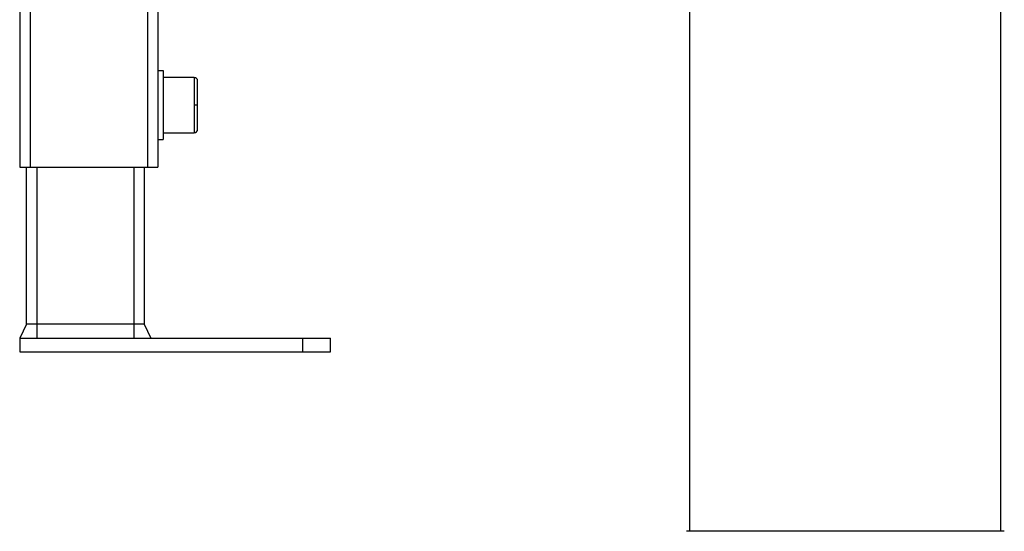
# Model space of a CAD drawing. Extents: x -4602 to -1211, y -1654 to 540.
# Drawn here: x -3152 to -3042, y -1489 to -1432 of the extents above; entities that cross this region are included whole.
import ezdxf

# ---------------------------------------------------------------- set-up
doc = ezdxf.new("R2010")
doc.units = 0
doc.header["$LTSCALE"] = 20
doc.header["$MEASUREMENT"] = 0
doc.layers.get('0').update_dxf_attribs({"linetype": 'CONTINUOUS'})
doc.layers.add('06___PRT_ALL_SURFS', color=7, linetype='CONTINUOUS')
doc.layers.add('ALL_AXES', color=7, linetype='CONTINUOUS')

msp = doc.modelspace()

# ---------------------------------------------------------------- linework, layer by layer
at = {"color": 7, "linetype": 'Continuous'}
for p, q in [((-3150.478, -1046.011), (-3150.478, -1448.443)), ((-3137.422, -1046.011), (-3137.422, -1448.443)), ((-3151.63, -1047.163), (-3151.63, -1448.443)), ((-3077.134, -1488.955), (-3077.134, -1410.098)), ((-3042.574, -1488.955), (-3042.574, -1410.098)), ((-3136.27, -1429.243), (-3136.27, -1448.443)), ((-3132.238, -1438.459), (-3135.694, -1438.459)), ((-3132.238, -1438.459), (-3132.238, -1444.603)), ((-3131.854, -1444.219), (-3131.854, -1438.843)), ((-3131.854, -1441.531), (-3132.238, -1441.531)), ((-3135.694, -1444.603), (-3132.238, -1444.603)), ((-3151.63, -1448.443), (-3136.27, -1448.443)), ((-3150.862, -1465.915), (-3150.862, -1448.443)), ((-3149.71, -1448.443), (-3149.71, -1467.451)), ((-3138.958, -1448.443), (-3138.958, -1467.451)), ((-3137.806, -1448.443), (-3137.806, -1465.916)), ((-3150.862, -1465.915), (-3151.63, -1467.451)), ((-3138.958, -1465.915), (-3150.862, -1465.915)), ((-3137.806, -1465.916), (-3137.039, -1467.451)), ((-3042.19, -1488.955), (-3077.518, -1488.955))]:
    msp.add_line(p, q, dxfattribs=at)
for centre, start, end in [((-3132.238, -1438.843), 0.00169, 90), ((-3132.238, -1444.219), 270, 0.00055)]:
    msp.add_arc(centre, 0.384, start, end, dxfattribs=at)
for points, knots in [([(-3137.957, -1465.916), (-3138.018, -1465.916), (-3138.158, -1465.916), (-3138.392, -1465.916), (-3138.665, -1465.916), (-3138.858, -1465.915), (-3138.958, -1465.915)], [0, 0, 0, 0, 0.1827529, 0.421769, 0.7006991, 1, 1, 1, 1]), ([(-3137.806, -1465.915), (-3137.806, -1465.915), (-3137.807, -1465.915), (-3137.808, -1465.916), (-3137.812, -1465.916), (-3137.816, -1465.916), (-3137.821, -1465.916), (-3137.831, -1465.916), (-3137.846, -1465.916), (-3137.867, -1465.916), (-3137.893, -1465.916), (-3137.923, -1465.916), (-3137.945, -1465.916), (-3137.957, -1465.916)], [0, 0, 0, 0, 0.0043131, 0.0164193, 0.036454, 0.0644023, 0.1002314, 0.1439039, 0.2546213, 0.3962318, 0.5682457, 0.7698048, 1, 1, 1, 1])]:
    msp.add_open_spline(points, degree=3, knots=knots, dxfattribs=at)
at = {"layer": '06___PRT_ALL_SURFS', "color": 7, "linetype": 'Continuous'}
for p, q in [((-3137.806, -1448.443), (-3137.806, -1465.915)), ((-3151.63, -1467.451), (-3117.07, -1467.451)), ((-3151.63, -1467.451), (-3151.63, -1468.987)), ((-3120.142, -1468.987), (-3120.142, -1467.451)), ((-3117.07, -1468.987), (-3117.07, -1467.451)), ((-3151.63, -1468.987), (-3117.07, -1468.987))]:
    msp.add_line(p, q, dxfattribs=at)
at = {"layer": 'ALL_AXES', "color": 7, "linetype": 'Continuous'}
for p, q in [((-3136.27, -1437.691), (-3135.694, -1437.691)), ((-3135.694, -1437.691), (-3135.694, -1445.371)), ((-3136.27, -1445.371), (-3135.694, -1445.371))]:
    msp.add_line(p, q, dxfattribs=at)

doc.saveas('drawing.dxf')
